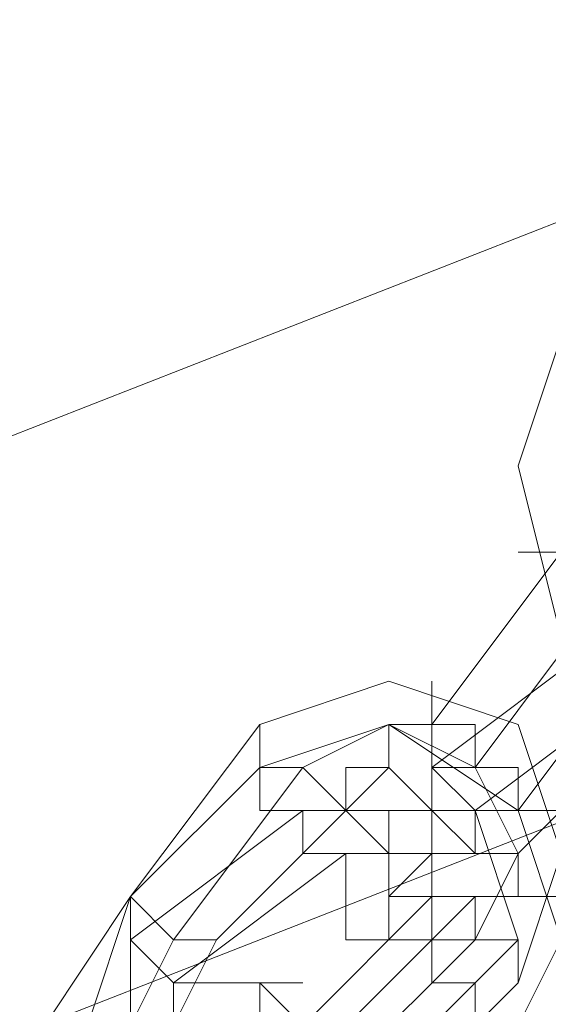
# Model space of a CAD drawing. Units: millimetres. Extents: x 2825 to 16175, y 4691 to 14263.
# Drawn here: x 11280 to 11309, y 7361 to 7414 of the extents above; entities that cross this region are included whole.
import ezdxf

# ---------------------------------------------------------------- set-up
doc = ezdxf.new("R2010")
doc.units = ezdxf.units.MM
for name, color, linetype, lineweight in [('brædder lærk', 32, 'Continuous', 9), ('stål', 253, 'Continuous', 9), ('taifun', 250, 'Continuous', 9)]:
    doc.layers.add(name, color=color, linetype=linetype, lineweight=lineweight)

msp = doc.modelspace()

# ---------------------------------------------------------------- linework, layer by layer
at = {"layer": 'brædder lærk', "flags": 128}
for points in [[(12768.679, 7921.9), (12852.611, 7956.872), (12847.948, 7973.192), (11078.389, 7280.755), (11085.383, 7264.435), (11171.646, 7299.407), (11085.383, 7264.435), (11078.389, 7280.755), (11066.731, 7308.733), (12836.291, 8001.169), (12824.634, 8033.809), (12836.291, 8001.169), (11066.731, 7308.733), (11055.074, 7341.373), (11043.417, 7369.35), (12812.977, 8061.786), (12805.982, 8078.106)], [(12805.982, 8078.106), (12812.977, 8061.786), (12824.634, 8033.809), (11055.074, 7341.373), (11066.731, 7308.733), (11078.389, 7280.755), (12847.948, 7973.192), (12836.291, 8001.169), (12847.948, 7973.192), (12852.611, 7956.872), (12768.679, 7921.9)]]:
    msp.add_lwpolyline(points, dxfattribs=at)
at = {"layer": 'stål', "flags": 128}
for points in [[(11309.201, 7385.67), (11302.206, 7376.344)], [(11304.538, 7374.013), (11311.532, 7383.338)], [(11311.532, 7383.338), (11304.538, 7374.013)], [(11311.532, 7381.007), (11302.206, 7374.013)], [(11311.532, 7381.007), (11302.206, 7374.013)], [(11311.532, 7381.007), (11302.206, 7374.013)], [(11311.532, 7381.007), (11302.206, 7374.013)], [(11311.532, 7381.007), (11302.206, 7374.013)], [(11313.864, 7381.007), (11306.869, 7371.681)], [(11285.886, 7367.018), (11283.555, 7360.024), (11285.886, 7353.03), (11292.881, 7350.698), (11299.875, 7355.361), (11306.869, 7362.356), (11309.201, 7369.35), (11306.869, 7376.344), (11299.875, 7378.676), (11292.881, 7376.344)], [(11299.875, 7374.013), (11299.875, 7376.344), (11302.206, 7376.344), (11302.206, 7378.676), (11302.206, 7376.344), (11299.875, 7376.344), (11299.875, 7374.013)], [(11304.538, 7371.681), (11313.864, 7378.676)], [(11313.864, 7378.676), (11304.538, 7371.681)], [(11304.538, 7371.681), (11313.864, 7378.676)], [(11313.864, 7378.676), (11304.538, 7371.681)], [(11304.538, 7371.681), (11313.864, 7378.676)], [(11313.864, 7378.676), (11304.538, 7371.681)], [(11304.538, 7371.681), (11313.864, 7378.676)], [(11313.864, 7378.676), (11304.538, 7371.681)], [(11304.538, 7371.681), (11313.864, 7378.676)], [(11313.864, 7378.676), (11304.538, 7371.681)], [(11285.886, 7367.018), (11281.224, 7360.024), (11283.555, 7353.03), (11290.549, 7348.367), (11297.544, 7350.698), (11306.869, 7360.024), (11309.201, 7364.687), (11306.869, 7371.681), (11299.875, 7376.344), (11292.881, 7374.013)], [(11285.886, 7367.018), (11281.224, 7360.024), (11283.555, 7353.03), (11290.549, 7348.367), (11297.544, 7350.698), (11306.869, 7360.024), (11309.201, 7364.687), (11306.869, 7371.681), (11299.875, 7376.344), (11292.881, 7374.013)], [(11285.886, 7367.018), (11281.224, 7360.024), (11283.555, 7353.03), (11290.549, 7348.367), (11297.544, 7350.698), (11306.869, 7360.024), (11309.201, 7364.687), (11306.869, 7371.681), (11299.875, 7376.344), (11292.881, 7374.013)], [(11285.886, 7367.018), (11281.224, 7360.024), (11283.555, 7353.03), (11290.549, 7348.367), (11297.544, 7350.698), (11306.869, 7360.024), (11309.201, 7364.687), (11306.869, 7371.681), (11299.875, 7376.344), (11292.881, 7374.013)], [(11285.886, 7367.018), (11281.224, 7360.024), (11283.555, 7353.03), (11290.549, 7348.367), (11297.544, 7350.698), (11306.869, 7360.024), (11309.201, 7364.687), (11306.869, 7371.681), (11299.875, 7376.344), (11292.881, 7374.013)], [(11292.881, 7376.344), (11292.881, 7374.013), (11295.212, 7374.013), (11297.544, 7371.681), (11295.212, 7374.013), (11292.881, 7374.013), (11292.881, 7376.344)], [(11295.212, 7374.013), (11299.875, 7376.344), (11304.538, 7374.013), (11306.869, 7369.35), (11304.538, 7364.687), (11306.869, 7369.35), (11304.538, 7374.013), (11299.875, 7376.344)], [(11302.206, 7376.344), (11299.875, 7376.344), (11299.875, 7374.013), (11297.544, 7371.681), (11297.544, 7374.013), (11299.875, 7374.013), (11299.875, 7376.344), (11302.206, 7376.344)], [(11299.875, 7369.35), (11299.875, 7371.681), (11302.206, 7371.681), (11302.206, 7374.013), (11302.206, 7376.344), (11302.206, 7374.013), (11302.206, 7371.681), (11299.875, 7371.681), (11299.875, 7369.35)], [(11299.875, 7369.35), (11299.875, 7371.681), (11302.206, 7371.681), (11302.206, 7374.013), (11302.206, 7376.344), (11302.206, 7374.013), (11302.206, 7371.681), (11299.875, 7371.681), (11299.875, 7369.35)], [(11299.875, 7369.35), (11299.875, 7371.681), (11302.206, 7371.681), (11302.206, 7374.013), (11302.206, 7376.344), (11302.206, 7374.013), (11302.206, 7371.681), (11299.875, 7371.681), (11299.875, 7369.35)], [(11299.875, 7369.35), (11299.875, 7371.681), (11302.206, 7371.681), (11302.206, 7374.013), (11302.206, 7376.344), (11302.206, 7374.013), (11302.206, 7371.681), (11299.875, 7371.681), (11299.875, 7369.35)], [(11299.875, 7369.35), (11299.875, 7371.681), (11302.206, 7371.681), (11302.206, 7374.013), (11302.206, 7376.344), (11302.206, 7374.013), (11302.206, 7371.681), (11299.875, 7371.681), (11299.875, 7369.35)], [(11306.869, 7371.681), (11306.869, 7374.013), (11304.538, 7374.013), (11304.538, 7376.344), (11302.206, 7376.344), (11304.538, 7376.344), (11304.538, 7374.013), (11306.869, 7374.013), (11306.869, 7371.681)], [(11302.206, 7376.344), (11304.538, 7376.344), (11304.538, 7374.013), (11306.869, 7374.013), (11306.869, 7371.681), (11306.869, 7374.013), (11304.538, 7374.013), (11304.538, 7376.344), (11302.206, 7376.344)], [(11313.864, 7376.344), (11306.869, 7369.35)], [(11313.864, 7376.344), (11306.869, 7369.35)], [(11313.864, 7376.344), (11306.869, 7369.35)], [(11313.864, 7376.344), (11306.869, 7369.35)], [(11313.864, 7376.344), (11306.869, 7369.35)], [(11290.549, 7364.687), (11288.218, 7360.024), (11290.549, 7357.693), (11292.881, 7357.693), (11295.212, 7360.024), (11302.206, 7367.018), (11302.206, 7369.35), (11302.206, 7371.681), (11299.875, 7374.013), (11297.544, 7371.681)], [(11288.218, 7364.687), (11295.212, 7374.013)], [(11292.881, 7374.013), (11292.881, 7371.681), (11295.212, 7371.681), (11295.212, 7369.35), (11297.544, 7369.35), (11295.212, 7369.35), (11295.212, 7371.681), (11292.881, 7371.681), (11292.881, 7374.013)], [(11292.881, 7374.013), (11292.881, 7371.681), (11295.212, 7371.681), (11295.212, 7369.35), (11297.544, 7369.35), (11295.212, 7369.35), (11295.212, 7371.681), (11292.881, 7371.681), (11292.881, 7374.013)], [(11292.881, 7374.013), (11292.881, 7371.681), (11295.212, 7371.681), (11295.212, 7369.35), (11297.544, 7369.35), (11295.212, 7369.35), (11295.212, 7371.681), (11292.881, 7371.681), (11292.881, 7374.013)], [(11292.881, 7374.013), (11292.881, 7371.681), (11295.212, 7371.681), (11295.212, 7369.35), (11297.544, 7369.35), (11295.212, 7369.35), (11295.212, 7371.681), (11292.881, 7371.681), (11292.881, 7374.013)], [(11292.881, 7374.013), (11292.881, 7371.681), (11295.212, 7371.681), (11295.212, 7369.35), (11297.544, 7369.35), (11295.212, 7369.35), (11295.212, 7371.681), (11292.881, 7371.681), (11292.881, 7374.013)], [(11302.206, 7369.35), (11299.875, 7367.018), (11299.875, 7369.35), (11297.544, 7371.681), (11299.875, 7374.013), (11302.206, 7371.681), (11304.538, 7369.35), (11302.206, 7369.35)], [(11297.544, 7371.681), (11299.875, 7374.013), (11302.206, 7371.681), (11304.538, 7369.35), (11302.206, 7369.35), (11299.875, 7367.018), (11299.875, 7369.35), (11297.544, 7371.681)], [(11304.538, 7374.013), (11302.206, 7374.013), (11302.206, 7371.681), (11299.875, 7371.681), (11299.875, 7369.35), (11297.544, 7369.35), (11297.544, 7367.018), (11297.544, 7369.35), (11299.875, 7369.35), (11299.875, 7371.681), (11302.206, 7371.681), (11302.206, 7374.013), (11304.538, 7374.013)], [(11302.206, 7374.013), (11302.206, 7371.681), (11299.875, 7371.681), (11299.875, 7369.35), (11297.544, 7369.35), (11299.875, 7369.35), (11299.875, 7371.681), (11302.206, 7371.681), (11302.206, 7374.013)], [(11302.206, 7374.013), (11302.206, 7371.681), (11299.875, 7371.681), (11299.875, 7369.35), (11297.544, 7369.35), (11299.875, 7369.35), (11299.875, 7371.681), (11302.206, 7371.681), (11302.206, 7374.013)], [(11302.206, 7374.013), (11302.206, 7371.681), (11299.875, 7371.681), (11299.875, 7369.35), (11297.544, 7369.35), (11299.875, 7369.35), (11299.875, 7371.681), (11302.206, 7371.681), (11302.206, 7374.013)], [(11302.206, 7374.013), (11302.206, 7371.681), (11299.875, 7371.681), (11299.875, 7369.35), (11297.544, 7369.35), (11299.875, 7369.35), (11299.875, 7371.681), (11302.206, 7371.681), (11302.206, 7374.013)], [(11302.206, 7374.013), (11302.206, 7371.681), (11299.875, 7371.681), (11299.875, 7369.35), (11297.544, 7369.35), (11299.875, 7369.35), (11299.875, 7371.681), (11302.206, 7371.681), (11302.206, 7374.013)], [(11302.206, 7371.681), (11302.206, 7374.013), (11304.538, 7374.013), (11302.206, 7374.013)], [(11306.869, 7369.35), (11304.538, 7369.35), (11304.538, 7371.681), (11302.206, 7371.681), (11302.206, 7374.013), (11302.206, 7371.681), (11304.538, 7371.681), (11304.538, 7369.35), (11306.869, 7369.35)], [(11302.206, 7374.013), (11302.206, 7371.681), (11304.538, 7371.681), (11304.538, 7369.35), (11306.869, 7369.35), (11304.538, 7369.35), (11304.538, 7371.681), (11302.206, 7371.681), (11302.206, 7374.013)], [(11306.869, 7369.35), (11304.538, 7369.35), (11304.538, 7371.681), (11302.206, 7371.681), (11302.206, 7374.013), (11304.538, 7371.681), (11304.538, 7369.35), (11306.869, 7369.35)], [(11302.206, 7374.013), (11302.206, 7371.681), (11304.538, 7371.681), (11304.538, 7369.35), (11306.869, 7369.35), (11304.538, 7369.35), (11304.538, 7371.681), (11302.206, 7371.681), (11302.206, 7374.013)], [(11306.869, 7369.35), (11304.538, 7369.35), (11304.538, 7371.681), (11302.206, 7371.681), (11302.206, 7374.013), (11304.538, 7371.681), (11304.538, 7369.35), (11306.869, 7369.35)], [(11302.206, 7374.013), (11302.206, 7371.681), (11304.538, 7371.681), (11304.538, 7369.35), (11306.869, 7369.35), (11304.538, 7369.35), (11304.538, 7371.681), (11302.206, 7371.681), (11302.206, 7374.013)], [(11306.869, 7369.35), (11304.538, 7369.35), (11304.538, 7371.681), (11302.206, 7371.681), (11302.206, 7374.013), (11304.538, 7371.681), (11304.538, 7369.35), (11306.869, 7369.35)], [(11302.206, 7374.013), (11302.206, 7371.681), (11304.538, 7371.681), (11304.538, 7369.35), (11306.869, 7369.35), (11304.538, 7369.35), (11304.538, 7371.681), (11302.206, 7371.681), (11302.206, 7374.013)], [(11306.869, 7369.35), (11304.538, 7369.35), (11304.538, 7371.681), (11302.206, 7371.681), (11302.206, 7374.013), (11304.538, 7371.681), (11304.538, 7369.35), (11306.869, 7369.35)], [(11302.206, 7374.013), (11302.206, 7371.681), (11304.538, 7371.681), (11304.538, 7369.35), (11306.869, 7369.35), (11304.538, 7369.35), (11304.538, 7371.681), (11302.206, 7371.681), (11302.206, 7374.013)], [(11285.886, 7364.687), (11295.212, 7371.681)], [(11285.886, 7364.687), (11295.212, 7371.681)], [(11285.886, 7364.687), (11295.212, 7371.681)], [(11285.886, 7364.687), (11295.212, 7371.681)], [(11285.886, 7364.687), (11295.212, 7371.681)], [(11295.212, 7371.681), (11299.875, 7371.681), (11304.538, 7371.681), (11306.869, 7364.687), (11304.538, 7362.356), (11306.869, 7364.687), (11304.538, 7371.681), (11299.875, 7371.681)], [(11295.212, 7371.681), (11299.875, 7371.681), (11304.538, 7371.681), (11306.869, 7364.687), (11304.538, 7362.356), (11306.869, 7364.687), (11304.538, 7371.681), (11299.875, 7371.681)], [(11295.212, 7371.681), (11299.875, 7371.681), (11304.538, 7371.681), (11306.869, 7364.687), (11304.538, 7362.356), (11306.869, 7364.687), (11304.538, 7371.681), (11299.875, 7371.681)], [(11295.212, 7371.681), (11299.875, 7371.681), (11304.538, 7371.681), (11306.869, 7364.687), (11304.538, 7362.356), (11306.869, 7364.687), (11304.538, 7371.681), (11299.875, 7371.681)], [(11295.212, 7371.681), (11299.875, 7371.681), (11304.538, 7371.681), (11306.869, 7364.687), (11304.538, 7362.356), (11306.869, 7364.687), (11304.538, 7371.681), (11299.875, 7371.681)], [(11304.538, 7371.681), (11304.538, 7369.35), (11302.206, 7369.35), (11302.206, 7367.018), (11299.875, 7367.018), (11299.875, 7364.687), (11297.544, 7364.687), (11299.875, 7364.687), (11299.875, 7367.018), (11302.206, 7367.018), (11302.206, 7369.35), (11304.538, 7369.35), (11304.538, 7371.681)], [(11304.538, 7371.681), (11304.538, 7369.35), (11302.206, 7369.35), (11302.206, 7367.018), (11299.875, 7367.018), (11299.875, 7364.687), (11297.544, 7364.687), (11299.875, 7364.687), (11299.875, 7367.018), (11302.206, 7367.018), (11302.206, 7369.35), (11304.538, 7369.35), (11304.538, 7371.681)], [(11304.538, 7371.681), (11304.538, 7369.35), (11302.206, 7369.35), (11302.206, 7367.018), (11299.875, 7367.018), (11299.875, 7364.687), (11297.544, 7364.687), (11299.875, 7364.687), (11299.875, 7367.018), (11302.206, 7367.018), (11302.206, 7369.35), (11304.538, 7369.35), (11304.538, 7371.681)], [(11304.538, 7371.681), (11304.538, 7369.35), (11302.206, 7369.35), (11302.206, 7367.018), (11299.875, 7367.018), (11299.875, 7364.687), (11297.544, 7364.687), (11299.875, 7364.687), (11299.875, 7367.018), (11302.206, 7367.018), (11302.206, 7369.35), (11304.538, 7369.35), (11304.538, 7371.681)], [(11304.538, 7371.681), (11304.538, 7369.35), (11302.206, 7369.35), (11302.206, 7367.018), (11299.875, 7367.018), (11299.875, 7364.687), (11297.544, 7364.687), (11299.875, 7364.687), (11299.875, 7367.018), (11302.206, 7367.018), (11302.206, 7369.35), (11304.538, 7369.35), (11304.538, 7371.681)], [(11302.206, 7371.681), (11304.538, 7371.681), (11306.869, 7371.681), (11309.201, 7371.681), (11306.869, 7371.681), (11304.538, 7371.681), (11302.206, 7371.681)], [(11306.869, 7371.681), (11304.538, 7371.681), (11304.538, 7369.35), (11302.206, 7369.35), (11302.206, 7367.018), (11302.206, 7369.35), (11304.538, 7369.35), (11304.538, 7371.681), (11306.869, 7371.681)], [(11302.206, 7369.35), (11304.538, 7369.35), (11304.538, 7371.681), (11304.538, 7369.35)], [(11302.206, 7369.35), (11304.538, 7369.35), (11304.538, 7371.681), (11304.538, 7369.35)], [(11302.206, 7369.35), (11304.538, 7369.35), (11304.538, 7371.681), (11304.538, 7369.35)], [(11302.206, 7369.35), (11304.538, 7369.35), (11304.538, 7371.681), (11304.538, 7369.35)], [(11302.206, 7369.35), (11304.538, 7369.35), (11304.538, 7371.681), (11304.538, 7369.35)], [(11288.218, 7362.356), (11288.218, 7360.024), (11288.218, 7357.693), (11290.549, 7355.361), (11292.881, 7355.361), (11302.206, 7364.687), (11302.206, 7367.018), (11302.206, 7369.35), (11299.875, 7369.35), (11297.544, 7369.35)], [(11288.218, 7362.356), (11288.218, 7360.024), (11288.218, 7357.693), (11290.549, 7355.361), (11292.881, 7355.361), (11302.206, 7364.687), (11302.206, 7367.018), (11302.206, 7369.35), (11299.875, 7369.35), (11297.544, 7369.35)], [(11288.218, 7362.356), (11288.218, 7360.024), (11288.218, 7357.693), (11290.549, 7355.361), (11292.881, 7355.361), (11302.206, 7364.687), (11302.206, 7367.018), (11302.206, 7369.35), (11299.875, 7369.35), (11297.544, 7369.35)], [(11288.218, 7362.356), (11288.218, 7360.024), (11288.218, 7357.693), (11290.549, 7355.361), (11292.881, 7355.361), (11302.206, 7364.687), (11302.206, 7367.018), (11302.206, 7369.35), (11299.875, 7369.35), (11297.544, 7369.35)], [(11288.218, 7362.356), (11288.218, 7360.024), (11288.218, 7357.693), (11290.549, 7355.361), (11292.881, 7355.361), (11302.206, 7364.687), (11302.206, 7367.018), (11302.206, 7369.35), (11299.875, 7369.35), (11297.544, 7369.35)], [(11302.206, 7364.687), (11299.875, 7364.687), (11297.544, 7364.687), (11297.544, 7367.018), (11297.544, 7369.35), (11299.875, 7369.35), (11302.206, 7369.35), (11302.206, 7367.018), (11302.206, 7364.687)], [(11297.544, 7369.35), (11299.875, 7369.35), (11302.206, 7369.35), (11302.206, 7367.018), (11302.206, 7364.687), (11299.875, 7364.687), (11297.544, 7364.687), (11297.544, 7367.018), (11297.544, 7369.35)], [(11302.206, 7364.687), (11299.875, 7364.687), (11297.544, 7364.687), (11297.544, 7367.018), (11297.544, 7369.35), (11299.875, 7369.35), (11302.206, 7369.35), (11302.206, 7367.018), (11302.206, 7364.687)], [(11297.544, 7369.35), (11299.875, 7369.35), (11302.206, 7369.35), (11302.206, 7367.018), (11302.206, 7364.687), (11299.875, 7364.687), (11297.544, 7364.687), (11297.544, 7367.018), (11297.544, 7369.35)], [(11302.206, 7364.687), (11299.875, 7364.687), (11297.544, 7364.687), (11297.544, 7367.018), (11297.544, 7369.35), (11299.875, 7369.35), (11302.206, 7369.35), (11302.206, 7367.018), (11302.206, 7364.687)], [(11297.544, 7369.35), (11299.875, 7369.35), (11302.206, 7369.35), (11302.206, 7367.018), (11302.206, 7364.687), (11299.875, 7364.687), (11297.544, 7364.687), (11297.544, 7367.018), (11297.544, 7369.35)], [(11302.206, 7364.687), (11299.875, 7364.687), (11297.544, 7364.687), (11297.544, 7367.018), (11297.544, 7369.35), (11299.875, 7369.35), (11302.206, 7369.35), (11302.206, 7367.018), (11302.206, 7364.687)], [(11297.544, 7369.35), (11299.875, 7369.35), (11302.206, 7369.35), (11302.206, 7367.018), (11302.206, 7364.687), (11299.875, 7364.687), (11297.544, 7364.687), (11297.544, 7367.018), (11297.544, 7369.35)], [(11302.206, 7364.687), (11299.875, 7364.687), (11297.544, 7364.687), (11297.544, 7367.018), (11297.544, 7369.35), (11299.875, 7369.35), (11302.206, 7369.35), (11302.206, 7367.018), (11302.206, 7364.687)], [(11297.544, 7369.35), (11299.875, 7369.35), (11302.206, 7369.35), (11302.206, 7367.018), (11302.206, 7364.687), (11299.875, 7364.687), (11297.544, 7364.687), (11297.544, 7367.018), (11297.544, 7369.35)], [(11306.869, 7369.35), (11306.869, 7367.018), (11304.538, 7367.018), (11302.206, 7364.687), (11304.538, 7364.687), (11304.538, 7367.018), (11306.869, 7367.018), (11306.869, 7369.35)], [(11306.869, 7369.35), (11306.869, 7367.018), (11304.538, 7367.018), (11302.206, 7364.687), (11304.538, 7364.687), (11304.538, 7367.018), (11306.869, 7367.018), (11306.869, 7369.35)], [(11306.869, 7369.35), (11306.869, 7367.018), (11304.538, 7367.018), (11302.206, 7364.687), (11304.538, 7364.687), (11304.538, 7367.018), (11306.869, 7367.018), (11306.869, 7369.35)], [(11306.869, 7369.35), (11306.869, 7367.018), (11304.538, 7367.018), (11302.206, 7364.687), (11304.538, 7364.687), (11304.538, 7367.018), (11306.869, 7367.018), (11306.869, 7369.35)], [(11306.869, 7369.35), (11306.869, 7367.018), (11304.538, 7367.018), (11304.538, 7364.687), (11302.206, 7364.687), (11304.538, 7364.687), (11304.538, 7367.018), (11306.869, 7367.018), (11306.869, 7369.35)], [(11285.886, 7367.018), (11288.218, 7364.687), (11290.549, 7364.687), (11288.218, 7364.687), (11285.886, 7367.018)], [(11285.886, 7367.018), (11285.886, 7364.687), (11288.218, 7362.356), (11285.886, 7364.687), (11285.886, 7367.018)], [(11285.886, 7367.018), (11285.886, 7364.687), (11288.218, 7362.356), (11285.886, 7364.687), (11285.886, 7367.018)], [(11285.886, 7367.018), (11285.886, 7364.687), (11288.218, 7362.356), (11285.886, 7364.687), (11285.886, 7367.018)], [(11285.886, 7367.018), (11285.886, 7364.687), (11288.218, 7362.356), (11285.886, 7364.687), (11285.886, 7367.018)], [(11285.886, 7367.018), (11285.886, 7364.687), (11288.218, 7362.356), (11285.886, 7364.687), (11285.886, 7367.018)], [(11302.206, 7367.018), (11304.538, 7367.018), (11304.538, 7364.687), (11306.869, 7364.687), (11306.869, 7362.356), (11306.869, 7364.687), (11304.538, 7364.687), (11304.538, 7367.018), (11302.206, 7367.018)], [(11302.206, 7367.018), (11304.538, 7367.018), (11306.869, 7367.018), (11309.201, 7367.018), (11306.869, 7367.018), (11304.538, 7367.018), (11302.206, 7367.018)], [(11302.206, 7367.018), (11304.538, 7367.018), (11306.869, 7367.018), (11309.201, 7367.018), (11306.869, 7367.018), (11304.538, 7367.018), (11302.206, 7367.018)], [(11302.206, 7367.018), (11304.538, 7367.018), (11306.869, 7367.018), (11309.201, 7367.018), (11306.869, 7367.018), (11304.538, 7367.018), (11302.206, 7367.018)], [(11302.206, 7367.018), (11304.538, 7367.018), (11306.869, 7367.018), (11309.201, 7367.018), (11306.869, 7367.018), (11304.538, 7367.018), (11302.206, 7367.018)], [(11302.206, 7367.018), (11304.538, 7367.018), (11306.869, 7367.018), (11309.201, 7367.018), (11306.869, 7367.018), (11304.538, 7367.018), (11302.206, 7367.018)], [(11297.544, 7357.693), (11292.881, 7355.361), (11288.218, 7355.361), (11285.886, 7360.024), (11288.218, 7364.687), (11285.886, 7360.024), (11288.218, 7355.361), (11292.881, 7355.361)], [(11295.212, 7353.03), (11290.549, 7353.03), (11285.886, 7355.361), (11285.886, 7360.024), (11285.886, 7364.687), (11285.886, 7360.024), (11285.886, 7355.361), (11290.549, 7353.03)], [(11295.212, 7353.03), (11290.549, 7353.03), (11285.886, 7355.361), (11285.886, 7360.024), (11285.886, 7364.687), (11285.886, 7360.024), (11285.886, 7355.361), (11290.549, 7353.03)], [(11295.212, 7353.03), (11290.549, 7353.03), (11285.886, 7355.361), (11285.886, 7360.024), (11285.886, 7364.687), (11285.886, 7360.024), (11285.886, 7355.361), (11290.549, 7353.03)], [(11295.212, 7353.03), (11290.549, 7353.03), (11285.886, 7355.361), (11285.886, 7360.024), (11285.886, 7364.687), (11285.886, 7360.024), (11285.886, 7355.361), (11290.549, 7353.03)], [(11295.212, 7353.03), (11290.549, 7353.03), (11285.886, 7355.361), (11285.886, 7360.024), (11285.886, 7364.687), (11285.886, 7360.024), (11285.886, 7355.361), (11290.549, 7353.03)], [(11304.538, 7364.687), (11297.544, 7357.693)], [(11302.206, 7364.687), (11302.206, 7362.356), (11304.538, 7362.356), (11304.538, 7360.024), (11306.869, 7360.024), (11304.538, 7360.024), (11304.538, 7362.356), (11302.206, 7362.356), (11302.206, 7364.687)], [(11302.206, 7364.687), (11302.206, 7362.356), (11304.538, 7362.356), (11304.538, 7360.024), (11306.869, 7360.024), (11304.538, 7360.024), (11304.538, 7362.356), (11302.206, 7362.356), (11302.206, 7364.687)], [(11302.206, 7364.687), (11302.206, 7362.356), (11304.538, 7362.356), (11304.538, 7360.024), (11306.869, 7360.024), (11304.538, 7360.024), (11304.538, 7362.356), (11302.206, 7362.356), (11302.206, 7364.687)], [(11302.206, 7364.687), (11302.206, 7362.356), (11304.538, 7362.356), (11304.538, 7360.024), (11306.869, 7360.024), (11304.538, 7360.024), (11304.538, 7362.356), (11302.206, 7362.356), (11302.206, 7364.687)], [(11302.206, 7364.687), (11302.206, 7362.356), (11304.538, 7362.356), (11304.538, 7360.024), (11306.869, 7360.024), (11304.538, 7360.024), (11304.538, 7362.356), (11302.206, 7362.356), (11302.206, 7364.687)], [(11285.886, 7357.693), (11285.886, 7360.024), (11288.218, 7360.024), (11288.218, 7362.356), (11290.549, 7362.356), (11288.218, 7362.356), (11288.218, 7360.024), (11285.886, 7360.024), (11285.886, 7357.693)], [(11288.218, 7362.356), (11288.218, 7360.024), (11290.549, 7357.693), (11292.881, 7357.693), (11295.212, 7360.024), (11292.881, 7362.356), (11290.549, 7362.356), (11288.218, 7362.356)], [(11292.881, 7357.693), (11295.212, 7360.024), (11292.881, 7362.356), (11290.549, 7362.356), (11288.218, 7362.356), (11288.218, 7360.024), (11290.549, 7357.693), (11292.881, 7357.693)], [(11288.218, 7355.361), (11288.218, 7357.693), (11290.549, 7357.693), (11290.549, 7360.024), (11292.881, 7360.024), (11292.881, 7362.356), (11295.212, 7362.356), (11292.881, 7362.356), (11292.881, 7360.024), (11290.549, 7360.024), (11290.549, 7357.693), (11288.218, 7357.693), (11288.218, 7355.361)], [(11304.538, 7362.356), (11295.212, 7353.03)], [(11304.538, 7362.356), (11295.212, 7353.03)], [(11304.538, 7362.356), (11295.212, 7353.03)], [(11304.538, 7362.356), (11295.212, 7353.03)], [(11304.538, 7362.356), (11295.212, 7353.03)]]:
    msp.add_lwpolyline(points, close=True, dxfattribs=at)
at = {"layer": 'taifun', "flags": 128}
msp.add_lwpolyline([(11327.852, 7420.641), (11327.852, 7418.31), (11325.521, 7418.31), (11323.189, 7418.31), (11309.201, 7401.99), (11309.201, 7399.659), (11309.201, 7397.327), (11306.869, 7390.333), (11309.201, 7381.007), (11318.526, 7378.676), (11327.852, 7381.007), (11330.184, 7383.338), (11332.515, 7383.338), (11344.172, 7397.327), (11344.172, 7399.659), (11346.504, 7401.99), (11346.504, 7404.321)], dxfattribs=at)
msp.add_lwpolyline([(11306.869, 7385.67), (11309.201, 7385.67), (11309.201, 7388.001), (11311.532, 7388.001), (11309.201, 7388.001), (11309.201, 7385.67)], close=True, dxfattribs=at)

doc.saveas('drawing.dxf')
